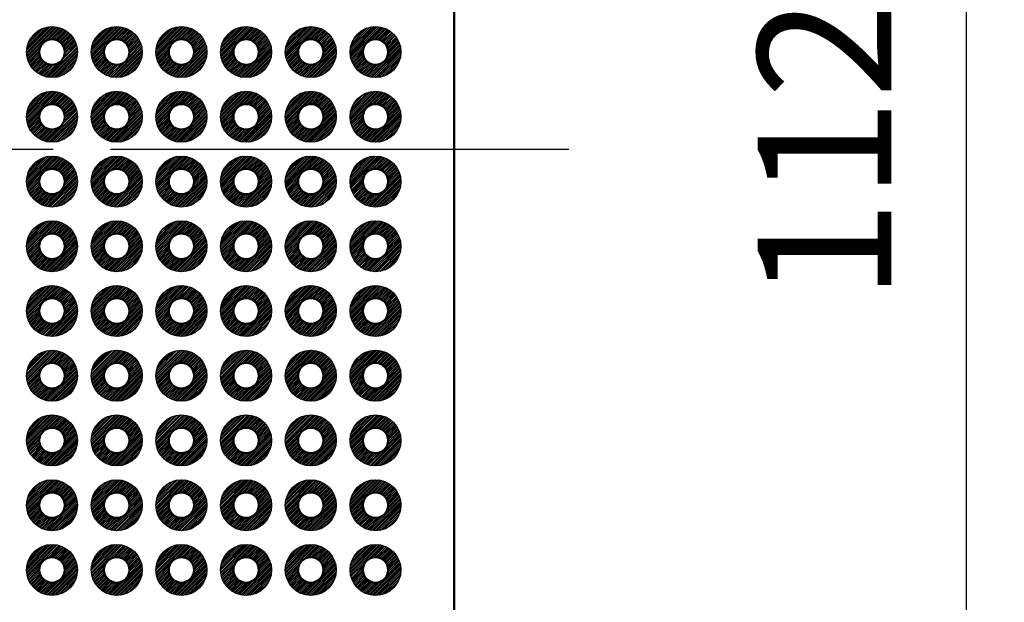
# Model space of a CAD drawing. Units: millimetres. Extents: x 0 to 605, y 0 to 420.
# Drawn here: x 284 to 322, y 186 to 209 of the extents above; entities that cross this region are included whole.
import ezdxf

# ---------------------------------------------------------------- set-up
doc = ezdxf.new("R2010")
doc.units = ezdxf.units.MM
doc.header["$LTSCALE"] = 1.5
doc.linetypes.add('AM_ISO08W050', pattern=[18, 12, -1.5, 3, -1.5])
for name, color, linetype, lineweight in [('AM_5', 3, 'Continuous', 25), ('AM_7', 4, 'AM_ISO08W050', 25), ('基板', 7, 'Continuous', 50), ('ﾊﾝﾀﾞ', 8, 'Continuous', 25)]:
    doc.layers.add(name, color=color, linetype=linetype, lineweight=lineweight)
doc.styles.get("Standard").update_dxf_attribs({"font": 'ISOCP.SHX', "bigfont": 'EXTFONT.SHX'})
doc.dimstyles.new('AM_ISO$0', dxfattribs={"dimtxt": 3.5, "dimasz": 2.5, "dimexe": 1, "dimexo": 1, "dimgap": 1.5, "dimtad": 1, "dimdsep": 46, "dimtxsty": 'STANDARD', "dimblk": 'OPEN30', "dimcen": 0, "dimclrd": 3, "dimclre": 3, "dimclrt": 2, "dimadec": 0, "dimazin": 2, "dimtp": 0.1, "dimtm": 0.1, "dimtfac": 0.71, "dimtmove": 0, "dimatfit": 3, "dimldrblk": 'OPEN30', "dimfxl": 1, "dimlwd": -1, "dimlwe": -1, "dimarcsym": 0})
pattern_1 = [(45, (119.78442, -91.228944), (-0.035355339, 0.035355339), [])]
pattern_2 = [(45, (119.78442, -88.688944), (-0.035355339, 0.035355339), [])]
pattern_3 = [(45, (122.32442, -91.228944), (-0.035355339, 0.035355339), [])]
pattern_4 = [(45, (124.86442, -91.228944), (-0.035355339, 0.035355339), [])]
pattern_5 = [(45, (112.16442, -91.228944), (-0.035355339, 0.035355339), [])]
pattern_6 = [(45, (112.16442, -88.688944), (-0.035355339, 0.035355339), [])]
pattern_7 = [(45, (114.70442, -91.228944), (-0.035355339, 0.035355339), [])]
pattern_8 = [(45, (114.70442, -88.688944), (-0.035355339, 0.035355339), [])]
pattern_9 = [(45, (117.24442, -91.228944), (-0.035355339, 0.035355339), [])]
pattern_10 = [(45, (117.24442, -88.688944), (-0.035355339, 0.035355339), [])]
pattern_11 = [(45, (122.32442, -88.688944), (-0.035355339, 0.035355339), [])]
pattern_12 = [(45, (124.86442, -88.688944), (-0.035355339, 0.035355339), [])]

# ---------------------------------------------------------------- blocks, each defined once
blk = doc.blocks.new('_Open30')
at = {"color": 0, "linetype": 'ByBlock', "lineweight": -2}
for p, q in [((-1, 0.268), (0, 0)), ((0, 0), (-1, -0.268)), ((0, 0), (-1, 0))]:
    blk.add_line(p, q, dxfattribs=at)
blk = doc.blocks.new('*D25')
at = {"layer": 'AM_5', "color": 3}
for p, q in [((304.469, 259.527), (322.469, 259.527)), ((320.969, 255.777), (320.969, 151.277)), ((304.469, 147.527), (322.469, 147.527))]:
    blk.add_line(p, q, dxfattribs=at)
at = {"layer": 'Defpoints', "color": 0}
for p in [(302.969, 259.527), (302.969, 147.527), (320.969, 147.527)]:
    blk.add_point(p, dxfattribs=at)
at = {"layer": 'AM_5', "color": 3, "xscale": 3.75, "yscale": 3.75, "zscale": 3.75}
for p, rotation in [((320.969, 259.527), 90), ((320.969, 147.527), 270)]:
    blk.add_blockref('_Open30', p, dxfattribs=dict(at, rotation=rotation))
at = {"layer": 'AM_5', "color": 2, "insert": (316.093, 203.527), "char_height": 5.25, "attachment_point": 5, "rotation": 90}
blk.add_mtext('112', dxfattribs=at)

msp = doc.modelspace()

# ---------------------------------------------------------------- hatches: boundary and pattern name
at = {"layer": 'ﾊﾝﾀﾞ'}
h = msp.add_hatch(dxfattribs=at)
h.set_pattern_fill('_U', color=8, scale=0.05, angle=45, style=0, pattern_type=0)
h.set_pattern_definition(pattern_6)
edge = h.paths.add_edge_path()
edge.add_arc((285.079, 207.337), 1, 65.7938, 348.5408, ccw=False)
edge.add_arc((285.079, 207.337), 1, 348.5408, 425.7938, ccw=False)
edge = h.paths.add_edge_path(flags=16)
edge.add_arc((285.079, 207.337), 0.5, 528.5408, 785.7938)
edge.add_arc((285.079, 207.337), 0.5, 425.7938, 528.5408)
h = msp.add_hatch(dxfattribs=at)
h.set_pattern_fill('_U', color=8, scale=0.05, angle=45, style=0, pattern_type=0)
h.set_pattern_definition(pattern_8)
edge = h.paths.add_edge_path()
edge.add_arc((287.619, 207.337), 1, 65.7938, 348.5408, ccw=False)
edge.add_arc((287.619, 207.337), 1, 348.5408, 425.7938, ccw=False)
edge = h.paths.add_edge_path(flags=16)
edge.add_arc((287.619, 207.337), 0.5, 528.5408, 785.7938)
edge.add_arc((287.619, 207.337), 0.5, 425.7938, 528.5408)
h = msp.add_hatch(dxfattribs=at)
h.set_pattern_fill('_U', color=8, scale=0.05, angle=45, style=0, pattern_type=0)
h.set_pattern_definition(pattern_10)
edge = h.paths.add_edge_path()
edge.add_arc((290.159, 207.337), 1, 65.7938, 348.5408, ccw=False)
edge.add_arc((290.159, 207.337), 1, 348.5408, 425.7938, ccw=False)
edge = h.paths.add_edge_path(flags=16)
edge.add_arc((290.159, 207.337), 0.5, 528.5408, 785.7938)
edge.add_arc((290.159, 207.337), 0.5, 425.7938, 528.5408)
h = msp.add_hatch(dxfattribs=at)
h.set_pattern_fill('_U', color=8, scale=0.05, angle=45, style=0, pattern_type=0)
h.set_pattern_definition(pattern_2)
edge = h.paths.add_edge_path()
edge.add_arc((292.699, 207.337), 1, 65.7938, 348.5408, ccw=False)
edge.add_arc((292.699, 207.337), 1, 348.5408, 425.7938, ccw=False)
edge = h.paths.add_edge_path(flags=16)
edge.add_arc((292.699, 207.337), 0.5, 528.5408, 785.7938)
edge.add_arc((292.699, 207.337), 0.5, 425.7938, 528.5408)
h = msp.add_hatch(dxfattribs=at)
h.set_pattern_fill('_U', color=8, scale=0.05, angle=45, style=0, pattern_type=0)
h.set_pattern_definition(pattern_11)
edge = h.paths.add_edge_path()
edge.add_arc((295.239, 207.337), 1, 65.7938, 348.5408, ccw=False)
edge.add_arc((295.239, 207.337), 1, 348.5408, 425.7938, ccw=False)
edge = h.paths.add_edge_path(flags=16)
edge.add_arc((295.239, 207.337), 0.5, 528.5408, 785.7938)
edge.add_arc((295.239, 207.337), 0.5, 425.7938, 528.5408)
h = msp.add_hatch(dxfattribs=at)
h.set_pattern_fill('_U', color=8, scale=0.05, angle=45, style=0, pattern_type=0)
h.set_pattern_definition(pattern_12)
edge = h.paths.add_edge_path()
edge.add_arc((297.779, 207.337), 1, 65.7938, 348.5408, ccw=False)
edge.add_arc((297.779, 207.337), 1, 348.5408, 425.7938, ccw=False)
edge = h.paths.add_edge_path(flags=16)
edge.add_arc((297.779, 207.337), 0.5, 528.5408, 785.7938)
edge.add_arc((297.779, 207.337), 0.5, 425.7938, 528.5408)
h = msp.add_hatch(dxfattribs=at)
h.set_pattern_fill('_U', color=8, scale=0.05, angle=45, style=0, pattern_type=0)
h.set_pattern_definition(pattern_5)
edge = h.paths.add_edge_path()
edge.add_arc((285.079, 204.797), 1, 65.7938, 348.5408, ccw=False)
edge.add_arc((285.079, 204.797), 1, 348.5408, 425.7938, ccw=False)
edge = h.paths.add_edge_path(flags=16)
edge.add_arc((285.079, 204.797), 0.5, 528.5408, 785.7938)
edge.add_arc((285.079, 204.797), 0.5, 425.7938, 528.5408)
h = msp.add_hatch(dxfattribs=at)
h.set_pattern_fill('_U', color=8, scale=0.05, angle=45, style=0, pattern_type=0)
h.set_pattern_definition(pattern_7)
edge = h.paths.add_edge_path()
edge.add_arc((287.619, 204.797), 1, 65.7938, 348.5408, ccw=False)
edge.add_arc((287.619, 204.797), 1, 348.5408, 425.7938, ccw=False)
edge = h.paths.add_edge_path(flags=16)
edge.add_arc((287.619, 204.797), 0.5, 528.5408, 785.7938)
edge.add_arc((287.619, 204.797), 0.5, 425.7938, 528.5408)
h = msp.add_hatch(dxfattribs=at)
h.set_pattern_fill('_U', color=8, scale=0.05, angle=45, style=0, pattern_type=0)
h.set_pattern_definition(pattern_9)
edge = h.paths.add_edge_path()
edge.add_arc((290.159, 204.797), 1, 65.7938, 348.5408, ccw=False)
edge.add_arc((290.159, 204.797), 1, 348.5408, 425.7938, ccw=False)
edge = h.paths.add_edge_path(flags=16)
edge.add_arc((290.159, 204.797), 0.5, 528.5408, 785.7938)
edge.add_arc((290.159, 204.797), 0.5, 425.7938, 528.5408)
h = msp.add_hatch(dxfattribs=at)
h.set_pattern_fill('_U', color=8, scale=0.05, angle=45, style=0, pattern_type=0)
h.set_pattern_definition(pattern_1)
edge = h.paths.add_edge_path()
edge.add_arc((292.699, 204.797), 1, 65.7938, 348.5408, ccw=False)
edge.add_arc((292.699, 204.797), 1, 348.5408, 425.7938, ccw=False)
edge = h.paths.add_edge_path(flags=16)
edge.add_arc((292.699, 204.797), 0.5, 528.5408, 785.7938)
edge.add_arc((292.699, 204.797), 0.5, 425.7938, 528.5408)
h = msp.add_hatch(dxfattribs=at)
h.set_pattern_fill('_U', color=8, scale=0.05, angle=45, style=0, pattern_type=0)
h.set_pattern_definition(pattern_3)
edge = h.paths.add_edge_path()
edge.add_arc((295.239, 204.797), 1, 65.7938, 348.5408, ccw=False)
edge.add_arc((295.239, 204.797), 1, 348.5408, 425.7938, ccw=False)
edge = h.paths.add_edge_path(flags=16)
edge.add_arc((295.239, 204.797), 0.5, 528.5408, 785.7938)
edge.add_arc((295.239, 204.797), 0.5, 425.7938, 528.5408)
h = msp.add_hatch(dxfattribs=at)
h.set_pattern_fill('_U', color=8, scale=0.05, angle=45, style=0, pattern_type=0)
h.set_pattern_definition(pattern_4)
edge = h.paths.add_edge_path()
edge.add_arc((297.779, 204.797), 1, 65.7938, 348.5408, ccw=False)
edge.add_arc((297.779, 204.797), 1, 348.5408, 425.7938, ccw=False)
edge = h.paths.add_edge_path(flags=16)
edge.add_arc((297.779, 204.797), 0.5, 528.5408, 785.7938)
edge.add_arc((297.779, 204.797), 0.5, 425.7938, 528.5408)
h = msp.add_hatch(dxfattribs=at)
h.set_pattern_fill('_U', color=8, scale=0.05, angle=45, style=0, pattern_type=0)
h.set_pattern_definition(pattern_5)
edge = h.paths.add_edge_path()
edge.add_arc((285.079, 202.257), 1, 11.4592, 294.2062)
edge.add_arc((285.079, 202.257), 1, -65.7938, 11.4592)
edge = h.paths.add_edge_path(flags=16)
edge.add_arc((285.079, 202.257), 0.5, -425.7938, -168.5408, ccw=False)
edge.add_arc((285.079, 202.257), 0.5, -168.5408, -65.7938, ccw=False)
h = msp.add_hatch(dxfattribs=at)
h.set_pattern_fill('_U', color=8, scale=0.05, angle=45, style=0, pattern_type=0)
h.set_pattern_definition(pattern_7)
edge = h.paths.add_edge_path()
edge.add_arc((287.619, 202.257), 1, 11.4592, 294.2062)
edge.add_arc((287.619, 202.257), 1, -65.7938, 11.4592)
edge = h.paths.add_edge_path(flags=16)
edge.add_arc((287.619, 202.257), 0.5, -425.7938, -168.5408, ccw=False)
edge.add_arc((287.619, 202.257), 0.5, -168.5408, -65.7938, ccw=False)
h = msp.add_hatch(dxfattribs=at)
h.set_pattern_fill('_U', color=8, scale=0.05, angle=45, style=0, pattern_type=0)
h.set_pattern_definition(pattern_9)
edge = h.paths.add_edge_path()
edge.add_arc((290.159, 202.257), 1, 11.4592, 294.2062)
edge.add_arc((290.159, 202.257), 1, -65.7938, 11.4592)
edge = h.paths.add_edge_path(flags=16)
edge.add_arc((290.159, 202.257), 0.5, -425.7938, -168.5408, ccw=False)
edge.add_arc((290.159, 202.257), 0.5, -168.5408, -65.7938, ccw=False)
h = msp.add_hatch(dxfattribs=at)
h.set_pattern_fill('_U', color=8, scale=0.05, angle=45, style=0, pattern_type=0)
h.set_pattern_definition(pattern_1)
edge = h.paths.add_edge_path()
edge.add_arc((292.699, 202.257), 1, 11.4592, 294.2062)
edge.add_arc((292.699, 202.257), 1, -65.7938, 11.4592)
edge = h.paths.add_edge_path(flags=16)
edge.add_arc((292.699, 202.257), 0.5, -425.7938, -168.5408, ccw=False)
edge.add_arc((292.699, 202.257), 0.5, -168.5408, -65.7938, ccw=False)
h = msp.add_hatch(dxfattribs=at)
h.set_pattern_fill('_U', color=8, scale=0.05, angle=45, style=0, pattern_type=0)
h.set_pattern_definition(pattern_3)
edge = h.paths.add_edge_path()
edge.add_arc((295.239, 202.257), 1, 11.4592, 294.2062)
edge.add_arc((295.239, 202.257), 1, -65.7938, 11.4592)
edge = h.paths.add_edge_path(flags=16)
edge.add_arc((295.239, 202.257), 0.5, -425.7938, -168.5408, ccw=False)
edge.add_arc((295.239, 202.257), 0.5, -168.5408, -65.7938, ccw=False)
h = msp.add_hatch(dxfattribs=at)
h.set_pattern_fill('_U', color=8, scale=0.05, angle=45, style=0, pattern_type=0)
h.set_pattern_definition(pattern_4)
edge = h.paths.add_edge_path()
edge.add_arc((297.779, 202.257), 1, 11.4592, 294.2062)
edge.add_arc((297.779, 202.257), 1, -65.7938, 11.4592)
edge = h.paths.add_edge_path(flags=16)
edge.add_arc((297.779, 202.257), 0.5, -425.7938, -168.5408, ccw=False)
edge.add_arc((297.779, 202.257), 0.5, -168.5408, -65.7938, ccw=False)
h = msp.add_hatch(dxfattribs=at)
h.set_pattern_fill('_U', color=8, scale=0.05, angle=45, style=0, pattern_type=0)
h.set_pattern_definition(pattern_6)
edge = h.paths.add_edge_path()
edge.add_arc((285.079, 199.717), 1, 11.4592, 294.2062)
edge.add_arc((285.079, 199.717), 1, -65.7938, 11.4592)
edge = h.paths.add_edge_path(flags=16)
edge.add_arc((285.079, 199.717), 0.5, -425.7938, -168.5408, ccw=False)
edge.add_arc((285.079, 199.717), 0.5, -168.5408, -65.7938, ccw=False)
h = msp.add_hatch(dxfattribs=at)
h.set_pattern_fill('_U', color=8, scale=0.05, angle=45, style=0, pattern_type=0)
h.set_pattern_definition(pattern_8)
edge = h.paths.add_edge_path()
edge.add_arc((287.619, 199.717), 1, 11.4592, 294.2062)
edge.add_arc((287.619, 199.717), 1, -65.7938, 11.4592)
edge = h.paths.add_edge_path(flags=16)
edge.add_arc((287.619, 199.717), 0.5, -425.7938, -168.5408, ccw=False)
edge.add_arc((287.619, 199.717), 0.5, -168.5408, -65.7938, ccw=False)
h = msp.add_hatch(dxfattribs=at)
h.set_pattern_fill('_U', color=8, scale=0.05, angle=45, style=0, pattern_type=0)
h.set_pattern_definition(pattern_10)
edge = h.paths.add_edge_path()
edge.add_arc((290.159, 199.717), 1, 11.4592, 294.2062)
edge.add_arc((290.159, 199.717), 1, -65.7938, 11.4592)
edge = h.paths.add_edge_path(flags=16)
edge.add_arc((290.159, 199.717), 0.5, -425.7938, -168.5408, ccw=False)
edge.add_arc((290.159, 199.717), 0.5, -168.5408, -65.7938, ccw=False)
h = msp.add_hatch(dxfattribs=at)
h.set_pattern_fill('_U', color=8, scale=0.05, angle=45, style=0, pattern_type=0)
h.set_pattern_definition(pattern_2)
edge = h.paths.add_edge_path()
edge.add_arc((292.699, 199.717), 1, 11.4592, 294.2062)
edge.add_arc((292.699, 199.717), 1, -65.7938, 11.4592)
edge = h.paths.add_edge_path(flags=16)
edge.add_arc((292.699, 199.717), 0.5, -425.7938, -168.5408, ccw=False)
edge.add_arc((292.699, 199.717), 0.5, -168.5408, -65.7938, ccw=False)
h = msp.add_hatch(dxfattribs=at)
h.set_pattern_fill('_U', color=8, scale=0.05, angle=45, style=0, pattern_type=0)
h.set_pattern_definition(pattern_11)
edge = h.paths.add_edge_path()
edge.add_arc((295.239, 199.717), 1, 11.4592, 294.2062)
edge.add_arc((295.239, 199.717), 1, -65.7938, 11.4592)
edge = h.paths.add_edge_path(flags=16)
edge.add_arc((295.239, 199.717), 0.5, -425.7938, -168.5408, ccw=False)
edge.add_arc((295.239, 199.717), 0.5, -168.5408, -65.7938, ccw=False)
h = msp.add_hatch(dxfattribs=at)
h.set_pattern_fill('_U', color=8, scale=0.05, angle=45, style=0, pattern_type=0)
h.set_pattern_definition(pattern_12)
edge = h.paths.add_edge_path()
edge.add_arc((297.779, 199.717), 1, 11.4592, 294.2062)
edge.add_arc((297.779, 199.717), 1, -65.7938, 11.4592)
edge = h.paths.add_edge_path(flags=16)
edge.add_arc((297.779, 199.717), 0.5, -425.7938, -168.5408, ccw=False)
edge.add_arc((297.779, 199.717), 0.5, -168.5408, -65.7938, ccw=False)
h = msp.add_hatch(dxfattribs=at)
h.set_pattern_fill('_U', color=8, scale=0.05, angle=45, style=0, pattern_type=0)
h.set_pattern_definition([(45, (112.16442, -86.148944), (-0.035355339, 0.035355339), [])])
edge = h.paths.add_edge_path()
edge.add_arc((285.079, 197.177), 1, 11.4592, 294.2062)
edge.add_arc((285.079, 197.177), 1, -65.7938, 11.4592)
edge = h.paths.add_edge_path(flags=16)
edge.add_arc((285.079, 197.177), 0.5, -425.7938, -168.5408, ccw=False)
edge.add_arc((285.079, 197.177), 0.5, -168.5408, -65.7938, ccw=False)
h = msp.add_hatch(dxfattribs=at)
h.set_pattern_fill('_U', color=8, scale=0.05, angle=45, style=0, pattern_type=0)
h.set_pattern_definition([(45, (114.70442, -86.148944), (-0.035355339, 0.035355339), [])])
edge = h.paths.add_edge_path()
edge.add_arc((287.619, 197.177), 1, 11.4592, 294.2062)
edge.add_arc((287.619, 197.177), 1, -65.7938, 11.4592)
edge = h.paths.add_edge_path(flags=16)
edge.add_arc((287.619, 197.177), 0.5, -425.7938, -168.5408, ccw=False)
edge.add_arc((287.619, 197.177), 0.5, -168.5408, -65.7938, ccw=False)
h = msp.add_hatch(dxfattribs=at)
h.set_pattern_fill('_U', color=8, scale=0.05, angle=45, style=0, pattern_type=0)
h.set_pattern_definition([(45, (117.24442, -86.148944), (-0.035355339, 0.035355339), [])])
edge = h.paths.add_edge_path()
edge.add_arc((290.159, 197.177), 1, 11.4592, 294.2062)
edge.add_arc((290.159, 197.177), 1, -65.7938, 11.4592)
edge = h.paths.add_edge_path(flags=16)
edge.add_arc((290.159, 197.177), 0.5, -425.7938, -168.5408, ccw=False)
edge.add_arc((290.159, 197.177), 0.5, -168.5408, -65.7938, ccw=False)
h = msp.add_hatch(dxfattribs=at)
h.set_pattern_fill('_U', color=8, scale=0.05, angle=45, style=0, pattern_type=0)
h.set_pattern_definition([(45, (119.78442, -86.148944), (-0.035355339, 0.035355339), [])])
edge = h.paths.add_edge_path()
edge.add_arc((292.699, 197.177), 1, 11.4592, 294.2062)
edge.add_arc((292.699, 197.177), 1, -65.7938, 11.4592)
edge = h.paths.add_edge_path(flags=16)
edge.add_arc((292.699, 197.177), 0.5, -425.7938, -168.5408, ccw=False)
edge.add_arc((292.699, 197.177), 0.5, -168.5408, -65.7938, ccw=False)
h = msp.add_hatch(dxfattribs=at)
h.set_pattern_fill('_U', color=8, scale=0.05, angle=45, style=0, pattern_type=0)
h.set_pattern_definition([(45, (122.32442, -86.148944), (-0.035355339, 0.035355339), [])])
edge = h.paths.add_edge_path()
edge.add_arc((295.239, 197.177), 1, 11.4592, 294.2062)
edge.add_arc((295.239, 197.177), 1, -65.7938, 11.4592)
edge = h.paths.add_edge_path(flags=16)
edge.add_arc((295.239, 197.177), 0.5, -425.7938, -168.5408, ccw=False)
edge.add_arc((295.239, 197.177), 0.5, -168.5408, -65.7938, ccw=False)
h = msp.add_hatch(dxfattribs=at)
h.set_pattern_fill('_U', color=8, scale=0.05, angle=45, style=0, pattern_type=0)
h.set_pattern_definition([(45, (124.86442, -86.148944), (-0.035355339, 0.035355339), [])])
edge = h.paths.add_edge_path()
edge.add_arc((297.779, 197.177), 1, 11.4592, 294.2062)
edge.add_arc((297.779, 197.177), 1, -65.7938, 11.4592)
edge = h.paths.add_edge_path(flags=16)
edge.add_arc((297.779, 197.177), 0.5, -425.7938, -168.5408, ccw=False)
edge.add_arc((297.779, 197.177), 0.5, -168.5408, -65.7938, ccw=False)
h = msp.add_hatch(dxfattribs=at)
h.set_pattern_fill('_U', color=8, scale=0.05, angle=45, style=0, pattern_type=0)
h.set_pattern_definition([(45, (112.16442, -83.608944), (-0.035355339, 0.035355339), [])])
edge = h.paths.add_edge_path()
edge.add_arc((285.079, 194.637), 1, 11.4592, 294.2062)
edge.add_arc((285.079, 194.637), 1, -65.7938, 11.4592)
edge = h.paths.add_edge_path(flags=16)
edge.add_arc((285.079, 194.637), 0.5, -425.7938, -168.5408, ccw=False)
edge.add_arc((285.079, 194.637), 0.5, -168.5408, -65.7938, ccw=False)
h = msp.add_hatch(dxfattribs=at)
h.set_pattern_fill('_U', color=8, scale=0.05, angle=45, style=0, pattern_type=0)
h.set_pattern_definition([(45, (114.70442, -83.608944), (-0.035355339, 0.035355339), [])])
edge = h.paths.add_edge_path()
edge.add_arc((287.619, 194.637), 1, 11.4592, 294.2062)
edge.add_arc((287.619, 194.637), 1, -65.7938, 11.4592)
edge = h.paths.add_edge_path(flags=16)
edge.add_arc((287.619, 194.637), 0.5, -425.7938, -168.5408, ccw=False)
edge.add_arc((287.619, 194.637), 0.5, -168.5408, -65.7938, ccw=False)
h = msp.add_hatch(dxfattribs=at)
h.set_pattern_fill('_U', color=8, scale=0.05, angle=45, style=0, pattern_type=0)
h.set_pattern_definition([(45, (117.24442, -83.608944), (-0.035355339, 0.035355339), [])])
edge = h.paths.add_edge_path()
edge.add_arc((290.159, 194.637), 1, 11.4592, 294.2062)
edge.add_arc((290.159, 194.637), 1, -65.7938, 11.4592)
edge = h.paths.add_edge_path(flags=16)
edge.add_arc((290.159, 194.637), 0.5, -425.7938, -168.5408, ccw=False)
edge.add_arc((290.159, 194.637), 0.5, -168.5408, -65.7938, ccw=False)
h = msp.add_hatch(dxfattribs=at)
h.set_pattern_fill('_U', color=8, scale=0.05, angle=45, style=0, pattern_type=0)
h.set_pattern_definition([(45, (119.78442, -83.608944), (-0.035355339, 0.035355339), [])])
edge = h.paths.add_edge_path()
edge.add_arc((292.699, 194.637), 1, 11.4592, 294.2062)
edge.add_arc((292.699, 194.637), 1, -65.7938, 11.4592)
edge = h.paths.add_edge_path(flags=16)
edge.add_arc((292.699, 194.637), 0.5, -425.7938, -168.5408, ccw=False)
edge.add_arc((292.699, 194.637), 0.5, -168.5408, -65.7938, ccw=False)
h = msp.add_hatch(dxfattribs=at)
h.set_pattern_fill('_U', color=8, scale=0.05, angle=45, style=0, pattern_type=0)
h.set_pattern_definition([(45, (122.32442, -83.608944), (-0.035355339, 0.035355339), [])])
edge = h.paths.add_edge_path()
edge.add_arc((295.239, 194.637), 1, 11.4592, 294.2062)
edge.add_arc((295.239, 194.637), 1, -65.7938, 11.4592)
edge = h.paths.add_edge_path(flags=16)
edge.add_arc((295.239, 194.637), 0.5, -425.7938, -168.5408, ccw=False)
edge.add_arc((295.239, 194.637), 0.5, -168.5408, -65.7938, ccw=False)
h = msp.add_hatch(dxfattribs=at)
h.set_pattern_fill('_U', color=8, scale=0.05, angle=45, style=0, pattern_type=0)
h.set_pattern_definition([(45, (124.86442, -83.608944), (-0.035355339, 0.035355339), [])])
edge = h.paths.add_edge_path()
edge.add_arc((297.779, 194.637), 1, 11.4592, 294.2062)
edge.add_arc((297.779, 194.637), 1, -65.7938, 11.4592)
edge = h.paths.add_edge_path(flags=16)
edge.add_arc((297.779, 194.637), 0.5, -425.7938, -168.5408, ccw=False)
edge.add_arc((297.779, 194.637), 0.5, -168.5408, -65.7938, ccw=False)
h = msp.add_hatch(dxfattribs=at)
h.set_pattern_fill('_U', color=8, scale=0.05, angle=45, style=0, pattern_type=0)
h.set_pattern_definition([(45, (112.16442, -81.068944), (-0.035355339, 0.035355339), [])])
edge = h.paths.add_edge_path()
edge.add_arc((285.079, 192.097), 1, 11.4592, 294.2062)
edge.add_arc((285.079, 192.097), 1, -65.7938, 11.4592)
edge = h.paths.add_edge_path(flags=16)
edge.add_arc((285.079, 192.097), 0.5, -425.7938, -168.5408, ccw=False)
edge.add_arc((285.079, 192.097), 0.5, -168.5408, -65.7938, ccw=False)
h = msp.add_hatch(dxfattribs=at)
h.set_pattern_fill('_U', color=8, scale=0.05, angle=45, style=0, pattern_type=0)
h.set_pattern_definition([(45, (114.70442, -81.068944), (-0.035355339, 0.035355339), [])])
edge = h.paths.add_edge_path()
edge.add_arc((287.619, 192.097), 1, 11.4592, 294.2062)
edge.add_arc((287.619, 192.097), 1, -65.7938, 11.4592)
edge = h.paths.add_edge_path(flags=16)
edge.add_arc((287.619, 192.097), 0.5, -425.7938, -168.5408, ccw=False)
edge.add_arc((287.619, 192.097), 0.5, -168.5408, -65.7938, ccw=False)
h = msp.add_hatch(dxfattribs=at)
h.set_pattern_fill('_U', color=8, scale=0.05, angle=45, style=0, pattern_type=0)
h.set_pattern_definition([(45, (117.24442, -81.068944), (-0.035355339, 0.035355339), [])])
edge = h.paths.add_edge_path()
edge.add_arc((290.159, 192.097), 1, 11.4592, 294.2062)
edge.add_arc((290.159, 192.097), 1, -65.7938, 11.4592)
edge = h.paths.add_edge_path(flags=16)
edge.add_arc((290.159, 192.097), 0.5, -425.7938, -168.5408, ccw=False)
edge.add_arc((290.159, 192.097), 0.5, -168.5408, -65.7938, ccw=False)
h = msp.add_hatch(dxfattribs=at)
h.set_pattern_fill('_U', color=8, scale=0.05, angle=45, style=0, pattern_type=0)
h.set_pattern_definition([(45, (119.78442, -81.068944), (-0.035355339, 0.035355339), [])])
edge = h.paths.add_edge_path()
edge.add_arc((292.699, 192.097), 1, 11.4592, 294.2062)
edge.add_arc((292.699, 192.097), 1, -65.7938, 11.4592)
edge = h.paths.add_edge_path(flags=16)
edge.add_arc((292.699, 192.097), 0.5, -425.7938, -168.5408, ccw=False)
edge.add_arc((292.699, 192.097), 0.5, -168.5408, -65.7938, ccw=False)
h = msp.add_hatch(dxfattribs=at)
h.set_pattern_fill('_U', color=8, scale=0.05, angle=45, style=0, pattern_type=0)
h.set_pattern_definition([(45, (122.32442, -81.068944), (-0.035355339, 0.035355339), [])])
edge = h.paths.add_edge_path()
edge.add_arc((295.239, 192.097), 1, 11.4592, 294.2062)
edge.add_arc((295.239, 192.097), 1, -65.7938, 11.4592)
edge = h.paths.add_edge_path(flags=16)
edge.add_arc((295.239, 192.097), 0.5, -425.7938, -168.5408, ccw=False)
edge.add_arc((295.239, 192.097), 0.5, -168.5408, -65.7938, ccw=False)
h = msp.add_hatch(dxfattribs=at)
h.set_pattern_fill('_U', color=8, scale=0.05, angle=45, style=0, pattern_type=0)
h.set_pattern_definition([(45, (124.86442, -81.068944), (-0.035355339, 0.035355339), [])])
edge = h.paths.add_edge_path()
edge.add_arc((297.779, 192.097), 1, 11.4592, 294.2062)
edge.add_arc((297.779, 192.097), 1, -65.7938, 11.4592)
edge = h.paths.add_edge_path(flags=16)
edge.add_arc((297.779, 192.097), 0.5, -425.7938, -168.5408, ccw=False)
edge.add_arc((297.779, 192.097), 0.5, -168.5408, -65.7938, ccw=False)
h = msp.add_hatch(dxfattribs=at)
h.set_pattern_fill('_U', color=8, scale=0.05, angle=45, style=0, pattern_type=0)
h.set_pattern_definition([(45, (112.16442, -78.528944), (-0.035355339, 0.035355339), [])])
edge = h.paths.add_edge_path()
edge.add_arc((285.079, 189.557), 1, 11.4592, 294.2062)
edge.add_arc((285.079, 189.557), 1, -65.7938, 11.4592)
edge = h.paths.add_edge_path(flags=16)
edge.add_arc((285.079, 189.557), 0.5, -425.7938, -168.5408, ccw=False)
edge.add_arc((285.079, 189.557), 0.5, -168.5408, -65.7938, ccw=False)
h = msp.add_hatch(dxfattribs=at)
h.set_pattern_fill('_U', color=8, scale=0.05, angle=45, style=0, pattern_type=0)
h.set_pattern_definition([(45, (114.70442, -78.528944), (-0.035355339, 0.035355339), [])])
edge = h.paths.add_edge_path()
edge.add_arc((287.619, 189.557), 1, 11.4592, 294.2062)
edge.add_arc((287.619, 189.557), 1, -65.7938, 11.4592)
edge = h.paths.add_edge_path(flags=16)
edge.add_arc((287.619, 189.557), 0.5, -425.7938, -168.5408, ccw=False)
edge.add_arc((287.619, 189.557), 0.5, -168.5408, -65.7938, ccw=False)
h = msp.add_hatch(dxfattribs=at)
h.set_pattern_fill('_U', color=8, scale=0.05, angle=45, style=0, pattern_type=0)
h.set_pattern_definition([(45, (117.24442, -78.528944), (-0.035355339, 0.035355339), [])])
edge = h.paths.add_edge_path()
edge.add_arc((290.159, 189.557), 1, 11.4592, 294.2062)
edge.add_arc((290.159, 189.557), 1, -65.7938, 11.4592)
edge = h.paths.add_edge_path(flags=16)
edge.add_arc((290.159, 189.557), 0.5, -425.7938, -168.5408, ccw=False)
edge.add_arc((290.159, 189.557), 0.5, -168.5408, -65.7938, ccw=False)
h = msp.add_hatch(dxfattribs=at)
h.set_pattern_fill('_U', color=8, scale=0.05, angle=45, style=0, pattern_type=0)
h.set_pattern_definition([(45, (119.78442, -78.528944), (-0.035355339, 0.035355339), [])])
edge = h.paths.add_edge_path()
edge.add_arc((292.699, 189.557), 1, 11.4592, 294.2062)
edge.add_arc((292.699, 189.557), 1, -65.7938, 11.4592)
edge = h.paths.add_edge_path(flags=16)
edge.add_arc((292.699, 189.557), 0.5, -425.7938, -168.5408, ccw=False)
edge.add_arc((292.699, 189.557), 0.5, -168.5408, -65.7938, ccw=False)
h = msp.add_hatch(dxfattribs=at)
h.set_pattern_fill('_U', color=8, scale=0.05, angle=45, style=0, pattern_type=0)
h.set_pattern_definition([(45, (122.32442, -78.528944), (-0.035355339, 0.035355339), [])])
edge = h.paths.add_edge_path()
edge.add_arc((295.239, 189.557), 1, 11.4592, 294.2062)
edge.add_arc((295.239, 189.557), 1, -65.7938, 11.4592)
edge = h.paths.add_edge_path(flags=16)
edge.add_arc((295.239, 189.557), 0.5, -425.7938, -168.5408, ccw=False)
edge.add_arc((295.239, 189.557), 0.5, -168.5408, -65.7938, ccw=False)
h = msp.add_hatch(dxfattribs=at)
h.set_pattern_fill('_U', color=8, scale=0.05, angle=45, style=0, pattern_type=0)
h.set_pattern_definition([(45, (124.86442, -78.528944), (-0.035355339, 0.035355339), [])])
edge = h.paths.add_edge_path()
edge.add_arc((297.779, 189.557), 1, 11.4592, 294.2062)
edge.add_arc((297.779, 189.557), 1, -65.7938, 11.4592)
edge = h.paths.add_edge_path(flags=16)
edge.add_arc((297.779, 189.557), 0.5, -425.7938, -168.5408, ccw=False)
edge.add_arc((297.779, 189.557), 0.5, -168.5408, -65.7938, ccw=False)
h = msp.add_hatch(dxfattribs=at)
h.set_pattern_fill('_U', color=8, scale=0.05, angle=45, style=0, pattern_type=0)
h.set_pattern_definition([(45, (112.16442, -75.988944), (-0.035355339, 0.035355339), [])])
edge = h.paths.add_edge_path()
edge.add_arc((285.079, 187.017), 1, 11.4592, 294.2062)
edge.add_arc((285.079, 187.017), 1, -65.7938, 11.4592)
edge = h.paths.add_edge_path(flags=16)
edge.add_arc((285.079, 187.017), 0.5, -425.7938, -168.5408, ccw=False)
edge.add_arc((285.079, 187.017), 0.5, -168.5408, -65.7938, ccw=False)
h = msp.add_hatch(dxfattribs=at)
h.set_pattern_fill('_U', color=8, scale=0.05, angle=45, style=0, pattern_type=0)
h.set_pattern_definition([(45, (114.70442, -75.988944), (-0.035355339, 0.035355339), [])])
edge = h.paths.add_edge_path()
edge.add_arc((287.619, 187.017), 1, 11.4592, 294.2062)
edge.add_arc((287.619, 187.017), 1, -65.7938, 11.4592)
edge = h.paths.add_edge_path(flags=16)
edge.add_arc((287.619, 187.017), 0.5, -425.7938, -168.5408, ccw=False)
edge.add_arc((287.619, 187.017), 0.5, -168.5408, -65.7938, ccw=False)
h = msp.add_hatch(dxfattribs=at)
h.set_pattern_fill('_U', color=8, scale=0.05, angle=45, style=0, pattern_type=0)
h.set_pattern_definition([(45, (117.24442, -75.988944), (-0.035355339, 0.035355339), [])])
edge = h.paths.add_edge_path()
edge.add_arc((290.159, 187.017), 1, 11.4592, 294.2062)
edge.add_arc((290.159, 187.017), 1, -65.7938, 11.4592)
edge = h.paths.add_edge_path(flags=16)
edge.add_arc((290.159, 187.017), 0.5, -425.7938, -168.5408, ccw=False)
edge.add_arc((290.159, 187.017), 0.5, -168.5408, -65.7938, ccw=False)
h = msp.add_hatch(dxfattribs=at)
h.set_pattern_fill('_U', color=8, scale=0.05, angle=45, style=0, pattern_type=0)
h.set_pattern_definition([(45, (119.78442, -75.988944), (-0.035355339, 0.035355339), [])])
edge = h.paths.add_edge_path()
edge.add_arc((292.699, 187.017), 1, 11.4592, 294.2062)
edge.add_arc((292.699, 187.017), 1, -65.7938, 11.4592)
edge = h.paths.add_edge_path(flags=16)
edge.add_arc((292.699, 187.017), 0.5, -425.7938, -168.5408, ccw=False)
edge.add_arc((292.699, 187.017), 0.5, -168.5408, -65.7938, ccw=False)
h = msp.add_hatch(dxfattribs=at)
h.set_pattern_fill('_U', color=8, scale=0.05, angle=45, style=0, pattern_type=0)
h.set_pattern_definition([(45, (122.32442, -75.988944), (-0.035355339, 0.035355339), [])])
edge = h.paths.add_edge_path()
edge.add_arc((295.239, 187.017), 1, 11.4592, 294.2062)
edge.add_arc((295.239, 187.017), 1, -65.7938, 11.4592)
edge = h.paths.add_edge_path(flags=16)
edge.add_arc((295.239, 187.017), 0.5, -425.7938, -168.5408, ccw=False)
edge.add_arc((295.239, 187.017), 0.5, -168.5408, -65.7938, ccw=False)
h = msp.add_hatch(dxfattribs=at)
h.set_pattern_fill('_U', color=8, scale=0.05, angle=45, style=0, pattern_type=0)
h.set_pattern_definition([(45, (124.86442, -75.988944), (-0.035355339, 0.035355339), [])])
edge = h.paths.add_edge_path()
edge.add_arc((297.779, 187.017), 1, 11.4592, 294.2062)
edge.add_arc((297.779, 187.017), 1, -65.7938, 11.4592)
edge = h.paths.add_edge_path(flags=16)
edge.add_arc((297.779, 187.017), 0.5, -425.7938, -168.5408, ccw=False)
edge.add_arc((297.779, 187.017), 0.5, -168.5408, -65.7938, ccw=False)

# ---------------------------------------------------------------- linework, layer by layer
at = {"layer": 'AM_7'}
msp.add_line((206.369, 203.527), (305.369, 203.527), dxfattribs=at)
at = {"layer": '基板'}
msp.add_line((300.869, 262.527), (300.869, 144.527), dxfattribs=at)
for centre in [(285.079, 207.337), (287.619, 207.337), (290.159, 207.337), (292.699, 207.337), (295.239, 207.337), (297.779, 207.337), (285.079, 204.797), (287.619, 204.797), (290.159, 204.797), (292.699, 204.797), (295.239, 204.797), (297.779, 204.797), (285.079, 202.257), (287.619, 202.257), (290.159, 202.257), (292.699, 202.257), (295.239, 202.257), (297.779, 202.257), (285.079, 199.717), (287.619, 199.717), (290.159, 199.717), (292.699, 199.717), (295.239, 199.717), (297.779, 199.717), (285.079, 197.177), (287.619, 197.177), (290.159, 197.177), (292.699, 197.177), (295.239, 197.177), (297.779, 197.177), (285.079, 194.637), (287.619, 194.637), (290.159, 194.637), (292.699, 194.637), (295.239, 194.637), (297.779, 194.637), (285.079, 192.097), (287.619, 192.097), (290.159, 192.097), (292.699, 192.097), (295.239, 192.097), (297.779, 192.097), (285.079, 189.557), (287.619, 189.557), (290.159, 189.557), (292.699, 189.557), (295.239, 189.557), (297.779, 189.557), (285.079, 187.017), (287.619, 187.017), (290.159, 187.017), (292.699, 187.017), (295.239, 187.017), (297.779, 187.017)]:
    msp.add_circle(centre, 0.5, dxfattribs=at)
at = {"layer": 'ﾊﾝﾀﾞ'}
for centre in [(285.079, 207.337), (287.619, 207.337), (290.159, 207.337), (292.699, 207.337), (295.239, 207.337), (297.779, 207.337), (285.079, 204.797), (287.619, 204.797), (290.159, 204.797), (292.699, 204.797), (295.239, 204.797), (297.779, 204.797), (285.079, 202.257), (287.619, 202.257), (290.159, 202.257), (292.699, 202.257), (295.239, 202.257), (297.779, 202.257), (285.079, 199.717), (287.619, 199.717), (290.159, 199.717), (292.699, 199.717), (295.239, 199.717), (297.779, 199.717), (285.079, 197.177), (287.619, 197.177), (290.159, 197.177), (292.699, 197.177), (295.239, 197.177), (297.779, 197.177), (285.079, 194.637), (287.619, 194.637), (290.159, 194.637), (292.699, 194.637), (295.239, 194.637), (297.779, 194.637), (285.079, 192.097), (287.619, 192.097), (290.159, 192.097), (292.699, 192.097), (295.239, 192.097), (297.779, 192.097), (285.079, 189.557), (287.619, 189.557), (290.159, 189.557), (292.699, 189.557), (295.239, 189.557), (297.779, 189.557), (285.079, 187.017), (287.619, 187.017), (290.159, 187.017), (292.699, 187.017), (295.239, 187.017), (297.779, 187.017)]:
    msp.add_circle(centre, 1, dxfattribs=at)

# ---------------------------------------------------------------- dimensions: what is measured, and where the dimension line sits
at = {"layer": 'AM_5'}
dim = msp.add_linear_dim(base=(320.969, 147.527), p1=(302.969, 259.527), p2=(302.969, 147.527), angle=90, dimstyle='AM_ISO$0', override={"dimscale": 1.5}, dxfattribs=at)
dim.commit()
dim.dimension.update_dxf_attribs({"geometry": '*D25', "text_midpoint": (316.093, 203.527)})

doc.saveas('drawing.dxf')
